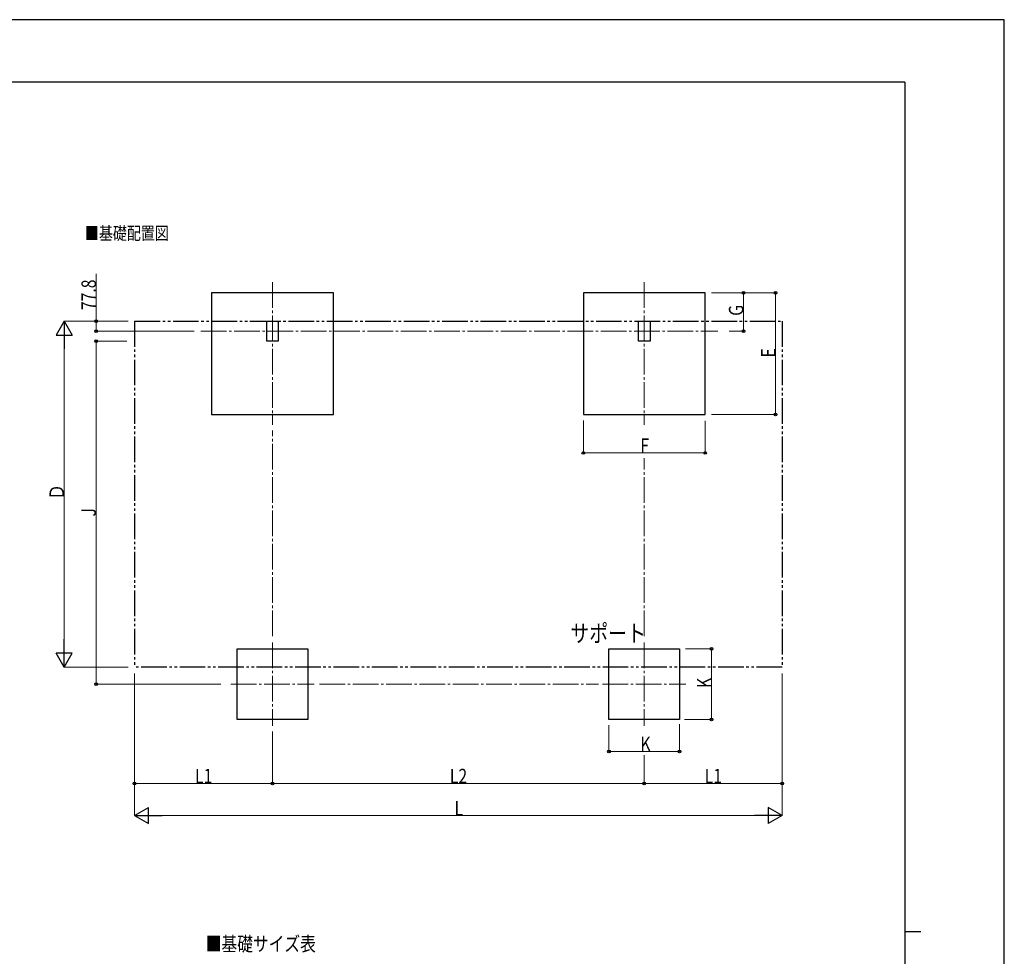
# Model space of a CAD drawing. Units: millimetres. Extents: x 0 to 21025, y 0 to 14850.
# Drawn here: x 13344 to 21025, y 7544 to 14850 of the extents above; entities that cross this region are included whole.
import ezdxf

# ---------------------------------------------------------------- set-up
doc = ezdxf.new("R2010")
doc.units = ezdxf.units.MM
doc.linetypes.add('YCENTER_1', pattern=[13, 10, -1, 1, -1])
doc.linetypes.add('YDIVIDE_1', pattern=[15, 10, -1, 1, -1, 1, -1])
for name, color, linetype, lineweight in [('USER1', 3, 'Continuous', 13), ('YKK_12', 2, 'Continuous', 13), ('YKK_A1', 4, 'Continuous', 30), ('YKK_D', 6, 'Continuous', 13), ('YKK_ZWAK', 7, 'Continuous', 30)]:
    doc.layers.add(name, color=color, linetype=linetype, lineweight=lineweight)
doc.styles.add('text-b', font='extslim2.shx', dxfattribs={"width": 0.8, "bigfont": 'extfont2.shx'})

msp = doc.modelspace()

# ---------------------------------------------------------------- linework, layer by layer
at = {"layer": 'YKK_12', "linetype": 'YCENTER_1', "ltscale": 20}
for p, q in [((15315.9222111727, 12801.38856089145), (15315.9222111727, 11688.86756808531)), ((18215.92221117271, 12801.38856089145), (18215.92221117271, 11688.86756808531)), ((14757.25039737252, 12420.12806448839), (18790.16561672049, 12420.12806448838)), ((15315.92221117276, 9991.835309048647), (15315.92221117276, 9341.835309048647)), ((18215.92221117269, 9991.835309048647), (18215.92221117269, 9341.835309048647)), ((14990.92221117276, 9666.83530904865), (15640.92221117276, 9666.83530904865)), ((17890.92221117269, 9666.83530904865), (18540.92221117269, 9666.83530904865))]:
    msp.add_line(p, q, dxfattribs=at)
at = {"layer": 'YKK_A1'}
for p, q in [((15790.92221117271, 12720.12806448838), (14840.9222111727, 12720.12806448838)), ((14840.9222111727, 12720.12806448838), (14840.9222111727, 11770.12806448838)), ((15790.9222111727, 11770.12806448838), (15790.92221117271, 12720.12806448838)), ((18690.92221117271, 12720.12806448838), (17740.9222111727, 12720.12806448838)), ((17740.9222111727, 12720.12806448838), (17740.9222111727, 11770.12806448838)), ((18690.9222111727, 11770.12806448838), (18690.92221117271, 12720.12806448838)), ((14840.9222111727, 11770.12806448838), (15790.9222111727, 11770.12806448838)), ((17740.9222111727, 11770.12806448838), (18690.9222111727, 11770.12806448838)), ((15040.92221117276, 9941.835309048647), (15590.92221117276, 9941.835309048647)), ((15040.92221117276, 9391.83530904865), (15040.92221117276, 9941.835309048647)), ((15590.92221117276, 9941.835309048647), (15590.92221117276, 9391.83530904865)), ((17940.92221117269, 9941.835309048647), (18490.92221117269, 9941.835309048647)), ((17940.92221117269, 9391.83530904865), (17940.92221117269, 9941.835309048647)), ((18490.92221117269, 9941.835309048647), (18490.92221117269, 9391.83530904865)), ((15590.92221117276, 9391.83530904865), (15040.92221117276, 9391.83530904865)), ((18490.92221117269, 9391.83530904865), (17940.92221117269, 9391.83530904865))]:
    msp.add_line(p, q, dxfattribs=at)
at = {"layer": 'YKK_A1', "linetype": 'YDIVIDE_1', "ltscale": 20}
for p, q in [((14239.9222111727, 12497.92806448837), (19291.9222111727, 12497.92806448837)), ((14239.9222111727, 12497.92806448837), (14239.92221117271, 9800.26668306856)), ((19291.9222111727, 12497.92806448837), (19291.9222111727, 9800.26668306856)), ((19291.9222111727, 9800.26668306856), (14239.92221117271, 9800.26668306856))]:
    msp.add_line(p, q, dxfattribs=at)
at = {"layer": 'YKK_A1', "ltscale": 20}
for p, q in [((15270.72221117011, 12498.33530904862), (15361.12221117012, 12498.33530904862)), ((15270.72221117012, 12342.83530904862), (15270.72221117011, 12498.33530904862)), ((15361.12221117012, 12498.33530904862), (15361.12221117012, 12342.83530904862)), ((18170.72221117011, 12498.33530904861), (18261.12221117012, 12498.33530904861)), ((18170.72221117012, 12342.83530904861), (18170.72221117011, 12498.33530904861)), ((18261.12221117012, 12498.33530904861), (18261.12221117012, 12342.83530904861)), ((15361.12221117012, 12342.83530904862), (15270.72221117012, 12342.83530904862)), ((18261.12221117012, 12342.83530904861), (18170.72221117012, 12342.83530904861))]:
    msp.add_line(p, q, dxfattribs=at)
at = {"layer": 'YKK_D'}
for p, q in [((13939.92221117289, 12497.92806448839), (13939.92221117289, 12868.26139782172)), ((18740.92221117269, 12720.12806448839), (19241.92221117294, 12720.12806448839)), ((18741.9222111727, 12720.12806448839), (18991.92221117288, 12720.12806448839)), ((18990.92221117288, 12420.12806448839), (18990.92221117288, 12720.12806448839)), ((19240.92221117295, 11770.12806448838), (19240.92221117295, 12720.12806448839)), ((14189.92221117269, 12497.92806448839), (13688.9222111729, 12497.92806448839)), ((14189.92221117269, 12497.92806448839), (13938.92221117289, 12497.92806448839)), ((13939.92221117289, 12420.12806448839), (13939.92221117289, 12497.92806448839)), ((13689.9222111729, 9925.266683068565), (13689.9222111729, 12372.92806448839)), ((14703.81556919558, 12420.12806448839), (13938.92221117289, 12420.12806448839)), ((18879.73493528074, 12420.12806448839), (18991.92221117288, 12420.12806448839)), ((14179.32959258006, 12342.83530904863), (13938.92221117289, 12342.83530904863)), ((13939.92221117289, 12342.83530904863), (13939.9222111729, 9666.835309048656)), ((18740.92221117269, 11770.12806448838), (19241.92221117294, 11770.12806448838)), ((17740.9222111727, 11723.04047382664), (17740.9222111727, 11469.12806448838)), ((18690.9222111727, 11721.11177586357), (18690.9222111727, 11469.12806448838)), ((17740.9222111727, 11470.12806448838), (18690.9222111727, 11470.12806448838)), ((18537.00586374467, 9941.835309048656), (18741.92221117301, 9941.835309048656)), ((18740.92221117301, 9941.835309048656), (18740.92221117301, 9391.835309048656)), ((14189.92221117269, 9800.266683068565), (13688.9222111729, 9800.266683068565)), ((14239.92221117271, 9750.266683068556), (14239.92221117271, 8640.835309048647)), ((19291.9222111727, 9750.266683068556), (19291.9222111727, 8640.835309048647)), ((14913.54513931043, 9666.835309048656), (13938.9222111729, 9666.835309048656)), ((14239.92221117271, 9575.26668306856), (14239.92221117271, 8890.835309048647)), ((19291.9222111727, 9575.26668306856), (19291.9222111727, 8890.835309048647)), ((18530.89796799432, 9391.835309048656), (18741.92221117301, 9391.835309048656)), ((15315.9222111727, 9297.116281966131), (15315.9222111727, 8890.835309048647)), ((15315.9222111727, 9297.116281966131), (15315.9222111727, 8890.835309048647)), ((17940.92221117269, 9345.560626885044), (17940.92221117269, 9140.835309048647)), ((18490.92221117269, 9355.453126696835), (18490.92221117269, 9140.835309048647)), ((17940.92221117269, 9141.83530904865), (18490.92221117269, 9141.83530904865)), ((18215.92221117271, 9112.171003249101), (18215.92221117271, 8890.835309048647)), ((18215.92221117271, 9112.171003249101), (18215.92221117271, 8890.835309048647)), ((15315.9222111727, 8891.83530904865), (14239.92221117271, 8891.83530904865)), ((15315.9222111727, 8891.83530904865), (18215.92221117271, 8891.83530904865)), ((18215.92221117271, 8891.83530904865), (19291.9222111727, 8891.83530904865)), ((14364.92221117271, 8641.83530904865), (19166.92221117271, 8641.83530904865))]:
    msp.add_line(p, q, dxfattribs=at)
at = {"layer": 'YKK_D', "lineweight": -2}
for p, q in [((13689.9222111729, 12497.92806448839), (13627.42221117292, 12389.67488901533)), ((13689.9222111729, 12497.92806448839), (13752.42221117289, 12389.67488901533)), ((13689.9222111729, 12497.92806448839), (13689.9222111729, 12281.42171354226)), ((13627.42221117292, 12389.67488901533), (13752.42221117289, 12389.67488901533)), ((13689.9222111729, 9800.266683068565), (13689.9222111729, 10016.77303401469)), ((13689.9222111729, 9800.266683068565), (13627.42221117292, 9908.51985854163)), ((13752.42221117289, 9908.51985854163), (13627.42221117292, 9908.51985854163)), ((13689.9222111729, 9800.266683068565), (13752.42221117289, 9908.51985854163)), ((14239.92221117271, 8641.83530904865), (14348.17538664577, 8704.335309048634)), ((14348.17538664577, 8579.335309048665), (14348.17538664577, 8704.335309048634)), ((19291.9222111727, 8641.83530904865), (19183.66903569964, 8704.335309048634)), ((19183.66903569964, 8704.335309048634), (19183.66903569964, 8579.335309048665)), ((14239.92221117271, 8641.83530904865), (14348.17538664577, 8579.335309048665)), ((14239.92221117271, 8641.83530904865), (14456.42856211883, 8641.83530904865)), ((19291.9222111727, 8641.83530904865), (19075.41586022658, 8641.83530904865)), ((19291.9222111727, 8641.83530904865), (19183.66903569964, 8579.335309048665))]:
    msp.add_line(p, q, dxfattribs=at)
at = {"layer": 'YKK_D', "linetype": 'YCENTER_1', "ltscale": 20}
for p, q in [((15315.92221117277, 10040.28741371384), (15315.92221117277, 11645.99080512834)), ((18215.92221117271, 10040.28741371384), (18215.92221117271, 11430.51361832395)), ((15682.81832869712, 9666.83530904865), (17858.41496370487, 9666.83530904865))]:
    msp.add_line(p, q, dxfattribs=at)
at = {"layer": 'YKK_D', "linetype": 'ByBlock', "lineweight": -2}
for centre in [(18990.92221117288, 12720.12806448839), (19240.92221117295, 12720.12806448839), (13939.92221117289, 12497.92806448839), (13939.92221117289, 12420.12806448839), (18990.92221117288, 12420.12806448839), (13939.92221117289, 12342.83530904863), (19240.92221117295, 11770.12806448838), (17740.9222111727, 11470.12806448838), (18690.9222111727, 11470.12806448838), (18740.92221117301, 9941.835309048656), (13939.9222111729, 9666.835309048656), (18740.92221117301, 9391.835309048656), (17940.92221117269, 9141.83530904865), (18490.92221117269, 9141.83530904865), (14239.92221117271, 8891.83530904865), (15315.9222111727, 8891.83530904865), (15315.9222111727, 8891.83530904865), (18215.92221117271, 8891.83530904865), (18215.92221117271, 8891.83530904865), (19291.9222111727, 8891.83530904865)]:
    msp.add_circle(centre, 10.625, dxfattribs=at)
at = {"layer": 'YKK_ZWAK'}
for p, q in [((21025, 14850), (0, 14850)), ((21025, 0), (21025, 14850)), ((20250.04951889588, 14362.5), (750.0495188958803, 14362.5)), ((20250.04951889588, 14362.5), (20250.04951889588, 1112.5)), ((20250.04951889588, 7737.5), (20375.04951889589, 7737.5))]:
    msp.add_line(p, q, dxfattribs=at)

# ---------------------------------------------------------------- texts
at = {"layer": 'USER1', "style": 'text-b', "width": 0.8}
for s, height, p in [('■基礎配置図', 100, (13852.40142880316, 13133.86750894743)), ('サポート', 135, (17639.93855300486, 9995.624268531876)), ('■基礎サイズ表', 112.5, (14795.00434074185, 7584.617628796774))]:
    msp.add_text(s, height=height, dxfattribs=at).set_placement(p)
at = {"layer": 'YKK_D', "style": 'text-b', "width": 0.8}
for s, p in [('77.8', (13938.25554450623, 12584.59473115505)), ('G', (18989.25554450621, 12540.12806448838)), ('E', (19239.25554450628, 12215.12806448838)), ('Ｄ', (13688.9222111729, 11104.09737377847)), ('J', (13938.25554450623, 10974.83530904864)), ('K', (18739.25554450634, 9636.835309048647))]:
    msp.add_text(s, height=112.5, rotation=90, dxfattribs=at).set_placement(p)
for s, p in [('F', (18185.9222111727, 11471.79473115505)), ('K', (18185.92221117269, 9143.501975715317)), ('L1', (14711.9222111727, 8893.501975715315)), ('L2', (16699.92221117271, 8893.501975715315)), ('L1', (18687.9222111727, 8893.501975715315)), ('L', (16735.9222111727, 8642.835309048649))]:
    msp.add_text(s, height=112.5, dxfattribs=at).set_placement(p)

doc.saveas('drawing.dxf')
